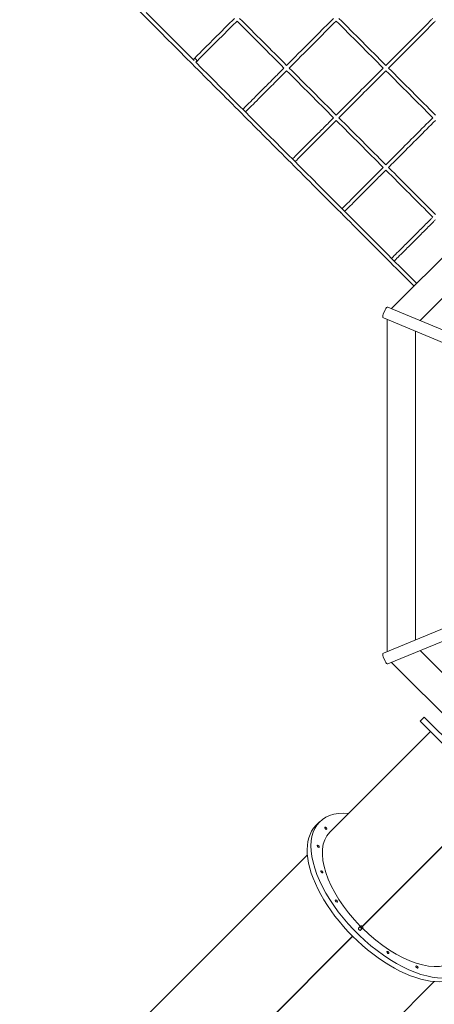
# Model space of a CAD drawing. Units: millimetres. Extents: x -6441 to 13801, y -16506 to 6100.
# Drawn here: x 2805 to 4577, y -8366 to -4163 of the extents above; entities that cross this region are included whole.
import ezdxf

# ---------------------------------------------------------------- set-up
doc = ezdxf.new("R2010")
doc.units = ezdxf.units.MM
doc.header["$MEASUREMENT"] = 0

msp = doc.modelspace()

# ---------------------------------------------------------------- linework, layer by layer
at = {"color": 0, "linetype": 'Continuous', "lineweight": 0}
for p, q in [((5396.9, -4394.5), (4394.5, -5396.9)), ((4515.8, -5447.1), (5447.1, -4515.8)), ((4366.3, -5401.4), (4358.7, -5419.9)), ((4378.6, -5390.3), (6104.8, -6105.3)), ((4359.5, -5436.5), (6085.7, -6151.5)), ((4375.4, -5443.1), (4375.4, -6860.6)), ((4496.6, -6810.4), (4496.6, -5493.3)), ((4359.5, -6867.2), (6085.7, -6152.2)), ((4378.6, -6913.4), (6104.8, -6198.4)), ((4358.7, -6883.8), (4366.3, -6902.2)), ((5447.1, -7787.9), (4515.8, -6856.6)), ((4394.5, -6906.8), (5396.9, -7909.1)), ((4534.2, -7140.1), (4516.5, -7157.8)), ((5163.5, -7769.5), (4534.2, -7140.1)), ((4516.5, -7157.8), (5145.8, -7787.1)), ((4560.4, -7201.7), (4130.4, -7631.6)), ((4822.3, -7480.6), (4269.1, -8033.8)), ((4269.8, -8034.6), (4823.1, -7481.3)), ((4086.6, -7587.7), (4070.7, -7603.7)), ((2901.4, -8860.6), (4034.4, -7727.6)), ((4263.1, -8032.1), (4253.3, -8041.9)), ((4253.3, -8041.9), (4260.6, -8034.5)), ((4271.6, -8040.6), (4261.8, -8050.4)), ((4261.8, -8050.4), (4269.1, -8043)), ((3037.6, -9265.3), (4227.7, -8075.3)), ((4228.4, -8076), (3038.3, -9266)), ((3443.1, -9402.2), (4576.1, -8269.2))]:
    msp.add_line(p, q, dxfattribs=at)
for centre, start, end in [((3552.9, -4338.7), 135.7686, 144.67), ((3552.9, -4338.7), 135, 135.7686), ((3552.9, -4338.7), 305.33, 315), ((3758.2, -4557.4), 216.6535, 233.3465), ((3970.4, -4769.5), 216.6535, 233.3465), ((4182.5, -4981.6), 216.6535, 233.3465), ((4394.5, -5193.6), 216.6535, 233.3465)]:
    msp.add_arc(centre, 8, start, end, dxfattribs=at)
for centre, major_axis, ratio, start_param, end_param in [((3553.4, -4338.2), (-5.66, 5.66), 0.999912, 0.013415, 0.252703), ((3553.4, -4338.2), (5.66, -5.66), 0.999912, -0.252836, 3.155007), ((4365.2, -5422.6), (-5.7, -13.9), 0.470704, -1.570796, 0), ((4372.9, -5404.1), (5.7, 13.9), 0.470704, 0, 1.570796), ((4365.2, -6881), (-5.7, 13.9), 0.470704, 0, 1.570796), ((4372.9, -6899.5), (5.7, -13.9), 0.470704, -1.570796, 0), ((4401.3, -7902.4), (-314.7, 314.7), 0.5, -0.534204, 3.141593), ((4264.9, -8038.8), (-4.24, 4.24), 0.5, 0, 3.141593), ((4267.3, -8036.3), (-4.24, 4.24), 0.5, -3.141592653588163, 3.141592653591423)]:
    msp.add_ellipse(centre, major_axis=major_axis, ratio=ratio, start_param=start_param, end_param=end_param, dxfattribs=at)
at = {"color": 0, "linetype": 'Continuous', "lineweight": 0, "extrusion": (-2.92964e-16, -6.83334e-17, -1)}
msp.add_ellipse((4385.3, -7918.3), major_axis=(314.7, -314.7), ratio=0.5, start_param=0, end_param=3.141593, dxfattribs=at)
at = {"color": 0, "linetype": 'Continuous', "lineweight": 0, "extrusion": (-3.19509e-16, -9.32372e-17, -1)}
msp.add_ellipse((4401.3, -7902.4), major_axis=(-270.8, 270.8), ratio=0.5, start_param=-1.55513, end_param=0, dxfattribs=at)
at = {"color": 0, "linetype": 'Continuous', "lineweight": 0, "extrusion": (-3.21661e-16, -9.70302e-17, -1)}
for centre, start_param, end_param in [((4113.8, -7615), -4.712389, 1.570796), ((4257.5, -8046.1), 0, 3.141593)]:
    msp.add_ellipse(centre, major_axis=(4.24, -4.24), ratio=0.5, start_param=start_param, end_param=end_param, dxfattribs=at)
at = {"color": 0, "linetype": 'Continuous', "lineweight": 0, "extrusion": (-2.21023e-16, 2.074e-17, -1)}
for centre, major_axis, start_param, end_param in [((4080.7, -7691.8), (4.24, -4.24), -5.105088, 1.178097), ((4378.5, -8145.2), (-4.24, 4.24), -3.534291735287932, 2.748893571891654)]:
    msp.add_ellipse(centre, major_axis=major_axis, ratio=0.5, start_param=start_param, end_param=end_param, dxfattribs=at)
at = {"color": 0, "linetype": 'Continuous', "lineweight": 0, "extrusion": (-1.85037e-16, 3.70074e-17, -1)}
for centre, major_axis, start_param, end_param in [((4096.4, -7800.8), (4.24, -4.24), -5.497787, 0.785398), ((4502.9, -8207.3), (-4.24, 4.24), -3.926991, 2.356194)]:
    msp.add_ellipse(centre, major_axis=major_axis, ratio=0.5, start_param=start_param, end_param=end_param, dxfattribs=at)
at = {"color": 0, "linetype": 'Continuous', "lineweight": 0, "extrusion": (-2.45911e-16, -2.074e-17, -1)}
msp.add_ellipse((4158.5, -7925.2), major_axis=(4.24, -4.24), ratio=0.5, start_param=-5.890486, end_param=0.392699, dxfattribs=at)
at = {"color": 0, "linetype": 'Continuous', "lineweight": 0, "extrusion": (-3.22208e-16, -9.75768e-17, -1)}
msp.add_ellipse((4401.3, -7902.4), major_axis=(270.8, -270.8), ratio=0.5, start_param=0, end_param=1.55513, dxfattribs=at)
at = {"color": 0, "linetype": 'Continuous', "lineweight": 0}
for points, knots in [([(4345.1, -3557.4), (4484.7, -3697), (4624.2, -3836.5), (4905.2, -4117.5), (5046.6, -4258.9), (5221.9, -4434.2), (5255.7, -4468), (5289.6, -4501.8)], [0.4026398, 0.4026398, 0.4026398, 0.4026398, 0.6, 0.6, 0.8, 0.8, 0.8478452, 0.8478452, 0.8478452, 0.8478452]), ([(2804.8, -3615.1), (2908.6, -3718.9), (3012.4, -3822.8), (3257.7, -4068), (3399.1, -4209.4), (3611.2, -4421.6), (3681.9, -4492.3), (3752.6, -4563)], [0.0531667, 0.0531667, 0.0531667, 0.0531667, 0.2, 0.2, 0.4, 0.4, 0.4999875, 0.4999875, 0.4999875, 0.4999875]), ([(3722.4, -4157.9), (3711, -4169.3), (3700, -4180.3), (3672.9, -4207.4), (3657.4, -4222.8), (3632.4, -4247.9), (3622.3, -4258), (3602.1, -4278.2), (3592.3, -4288), (3570.7, -4309.6), (3560.6, -4319.6), (3550.9, -4329.4), (3548.6, -4331.7), (3547.7, -4332.6)], [0.6892578, 0.6892578, 0.6892578, 0.6892578, 0.7224903, 0.7224903, 0.7740481, 0.7740481, 0.8133896, 0.8133896, 0.859532, 0.859532, 0.9315719, 0.9315719, 0.9727018, 0.9727018, 0.9727018, 0.9727018]), ([(4146.5, -4157.8), (4120, -4184.3), (4093.5, -4210.8), (4028.3, -4276), (3990.3, -4314), (3951.9, -4352.4), (3948.8, -4355.5), (3945.7, -4358.6)], [0.5046726, 0.5046726, 0.5046726, 0.5046726, 0.5703963, 0.5703963, 0.669408, 0.669408, 0.6782456, 0.6782456, 0.6782456, 0.6782456]), ([(4369.9, -4358.6), (4396.5, -4332.1), (4422.9, -4305.6), (4488.1, -4240.5), (4526.1, -4202.5), (4564.5, -4164), (4567.7, -4160.9), (4570.8, -4157.8)], [0.5046722, 0.5046722, 0.5046722, 0.5046722, 0.5703963, 0.5703963, 0.669408, 0.669408, 0.6782456, 0.6782456, 0.6782456, 0.6782456]), ([(3733.7, -4169.2), (3722.3, -4180.6), (3711.3, -4191.6), (3684.2, -4218.7), (3668.8, -4234.2), (3643.7, -4259.2), (3633.6, -4269.3), (3613.4, -4289.5), (3603.6, -4299.3), (3582, -4320.9), (3572, -4331), (3562.2, -4340.7), (3559.9, -4343), (3559, -4343.9)], [0.6892372, 0.6892372, 0.6892372, 0.6892372, 0.7224903, 0.7224903, 0.7740481, 0.7740481, 0.8133896, 0.8133896, 0.859532, 0.859532, 0.9315719, 0.9315719, 0.9727018, 0.9727018, 0.9727018, 0.9727018]), ([(4157.8, -4169.1), (4131.3, -4195.6), (4104.8, -4222.1), (4039.7, -4287.3), (4001.6, -4325.3), (3963.2, -4363.7), (3960.1, -4366.8), (3957, -4369.9)], [0.5046726, 0.5046726, 0.5046726, 0.5046726, 0.5703963, 0.5703963, 0.669408, 0.669408, 0.6782456, 0.6782456, 0.6782456, 0.6782456]), ([(4381.2, -4369.9), (4407.8, -4343.4), (4434.3, -4316.9), (4499.4, -4251.8), (4537.4, -4213.8), (4575.8, -4175.3), (4579, -4172.2), (4582.1, -4169.1)], [0.504672, 0.504672, 0.504672, 0.504672, 0.5703963, 0.5703963, 0.669408, 0.669408, 0.6782456, 0.6782456, 0.6782456, 0.6782456]), ([(3547.2, -4333.1), (3547.2, -4333.1), (3547.2, -4333), (3547.3, -4333), (3547.3, -4333), (3547.3, -4333), (3547.4, -4332.9), (3547.4, -4332.8), (3547.5, -4332.8), (3547.6, -4332.7), (3547.6, -4332.6), (3547.7, -4332.6)], [0.98641473, 0.98641473, 0.98641473, 0.98641473, 0.98913179, 0.98913179, 0.99184884, 0.99184884, 0.99456589, 0.99456589, 0.99728295, 0.99728295, 1, 1, 1, 1]), ([(3557.4, -4345.1), (3697, -4484.7), (3836.5, -4624.2), (4117.5, -4905.2), (4258.9, -5046.6), (4434.2, -5221.9), (4468, -5255.7), (4501.8, -5289.6)], [0.4026398, 0.4026398, 0.4026398, 0.4026398, 0.6, 0.6, 0.8, 0.8, 0.8478452, 0.8478452, 0.8478452, 0.8478452]), ([(3558.5, -4344.4), (3558.5, -4344.4), (3558.6, -4344.4), (3558.6, -4344.3), (3558.6, -4344.3), (3558.6, -4344.3), (3558.7, -4344.2), (3558.8, -4344.2), (3558.8, -4344.1), (3558.9, -4344), (3559, -4344), (3559, -4343.9)], [0.98641473, 0.98641473, 0.98641473, 0.98641473, 0.98913179, 0.98913179, 0.99184884, 0.99184884, 0.99456589, 0.99456589, 0.99728295, 0.99728295, 1, 1, 1, 1]), ([(3934.4, -4369.9), (3922.7, -4381.6), (3911.4, -4392.9), (3883.8, -4420.5), (3868.1, -4436.2), (3842.4, -4461.9), (3832, -4472.3), (3811.2, -4493.1), (3801, -4503.3), (3778.3, -4526), (3767.7, -4536.6), (3760, -4544.3), (3759.1, -4545.2), (3758.3, -4546)], [0.6890279, 0.6890279, 0.6890279, 0.6890279, 0.7229223, 0.7229223, 0.774869, 0.774869, 0.8147332, 0.8147332, 0.8616727, 0.8616727, 0.9353189, 0.9353189, 0.9458888, 0.9458888, 0.9458888, 0.9458888]), ([(4157.8, -4570.8), (4175.6, -4553), (4194.1, -4534.4), (4259.5, -4469.1), (4309, -4419.6), (4358.6, -4369.9)], [0.3217544, 0.3217544, 0.3217544, 0.3217544, 0.3723729, 0.3723729, 0.4953278, 0.4953278, 0.4953278, 0.4953278]), ([(3945.7, -4381.2), (3934, -4392.9), (3922.7, -4404.2), (3895.1, -4431.8), (3879.4, -4447.6), (3853.8, -4473.2), (3843.3, -4483.6), (3822.5, -4504.5), (3812.3, -4514.6), (3789.6, -4537.3), (3779, -4547.9), (3771.3, -4555.6), (3770.4, -4556.5), (3769.6, -4557.3)], [0.6890279, 0.6890279, 0.6890279, 0.6890279, 0.7229223, 0.7229223, 0.774869, 0.774869, 0.8147332, 0.8147332, 0.8616727, 0.8616727, 0.9353189, 0.9353189, 0.9458888, 0.9458888, 0.9458888, 0.9458888]), ([(4169.1, -4582.1), (4186.9, -4564.3), (4205.4, -4545.8), (4270.8, -4480.4), (4320.3, -4430.9), (4369.9, -4381.2)], [0.3217544, 0.3217544, 0.3217544, 0.3217544, 0.3723729, 0.3723729, 0.495328, 0.495328, 0.495328, 0.495328]), ([(3970.4, -4758.1), (3974.2, -4754.3), (3979.8, -4748.7), (3995, -4733.6), (4004.8, -4723.7), (4028.9, -4699.7), (4043.5, -4685.1), (4070.7, -4657.9), (4082.4, -4646.2), (4108.3, -4620.2), (4122.8, -4605.8), (4140.7, -4587.9), (4143.6, -4584.9), (4146.6, -4582)], [0.0541112, 0.0541112, 0.0541112, 0.0541112, 0.1039532, 0.1039532, 0.158338, 0.158338, 0.2179341, 0.2179341, 0.2580879, 0.2580879, 0.3024541, 0.3024541, 0.3109828, 0.3109828, 0.3109828, 0.3109828]), ([(3981.7, -4769.5), (3985.5, -4765.7), (3991.2, -4760), (4006.3, -4744.9), (4016.1, -4735.1), (4040.2, -4711), (4054.8, -4696.4), (4082, -4669.2), (4093.7, -4657.5), (4119.7, -4631.5), (4134.1, -4617.1), (4152, -4599.2), (4154.9, -4596.3), (4157.9, -4593.3)], [0.0541112, 0.0541112, 0.0541112, 0.0541112, 0.1039532, 0.1039532, 0.158338, 0.158338, 0.2179341, 0.2179341, 0.2580879, 0.2580879, 0.3024541, 0.3024541, 0.3109624, 0.3109624, 0.3109624, 0.3109624]), ([(4369.9, -4782.8), (4387.7, -4765.1), (4406.2, -4746.5), (4471.6, -4681.1), (4521.1, -4631.6), (4570.7, -4582)], [0.3217544, 0.3217544, 0.3217544, 0.3217544, 0.3723729, 0.3723729, 0.4953289, 0.4953289, 0.4953289, 0.4953289]), ([(4381.2, -4794.2), (4399, -4776.4), (4417.5, -4757.8), (4482.9, -4692.5), (4532.4, -4643), (4582, -4593.3)], [0.3217544, 0.3217544, 0.3217544, 0.3217544, 0.3723729, 0.3723729, 0.4953274, 0.4953274, 0.4953274, 0.4953274]), ([(4182.5, -4970.2), (4186.3, -4966.4), (4191.9, -4960.8), (4207.1, -4945.7), (4216.9, -4935.8), (4241, -4911.7), (4255.6, -4897.2), (4282.8, -4870), (4294.5, -4858.3), (4320.4, -4832.3), (4334.8, -4817.9), (4352.8, -4799.9), (4355.7, -4797), (4358.7, -4794.1)], [0.0541112, 0.0541112, 0.0541112, 0.0541112, 0.1039532, 0.1039532, 0.158338, 0.158338, 0.2179341, 0.2179341, 0.2580879, 0.2580879, 0.3024541, 0.3024541, 0.3109943, 0.3109943, 0.3109943, 0.3109943]), ([(4193.8, -4981.5), (4197.6, -4977.7), (4203.2, -4972.1), (4218.4, -4957), (4228.2, -4947.2), (4252.3, -4923.1), (4266.9, -4908.5), (4294.1, -4881.3), (4305.8, -4869.6), (4331.7, -4843.6), (4346.2, -4829.2), (4364.1, -4811.3), (4367, -4808.4), (4369.9, -4805.4)], [0.0541112, 0.0541112, 0.0541112, 0.0541112, 0.1039532, 0.1039532, 0.158338, 0.158338, 0.2179341, 0.2179341, 0.2580879, 0.2580879, 0.3024541, 0.3024541, 0.3109537, 0.3109537, 0.3109537, 0.3109537]), ([(4176.9, -4987.2), (4247.6, -5057.9), (4318.3, -5128.7), (4422.9, -5233.2), (4456.7, -5267), (4490.5, -5300.9)], [0.6999899, 0.6999899, 0.6999899, 0.6999899, 0.8, 0.8, 0.8478452, 0.8478452, 0.8478452, 0.8478452]), ([(4394.5, -5182.2), (4398.3, -5178.4), (4403.9, -5172.8), (4419.1, -5157.7), (4428.9, -5147.9), (4453, -5123.8), (4467.6, -5109.2), (4494.8, -5082), (4506.5, -5070.3), (4532.4, -5044.3), (4546.9, -5029.9), (4564.8, -5012), (4567.7, -5009), (4570.7, -5006.1)], [0.0541112, 0.0541112, 0.0541112, 0.0541112, 0.1039532, 0.1039532, 0.158338, 0.158338, 0.2179341, 0.2179341, 0.2580879, 0.2580879, 0.3024541, 0.3024541, 0.3110067, 0.3110067, 0.3110067, 0.3110067]), ([(4405.8, -5193.6), (4409.6, -5189.8), (4415.3, -5184.1), (4430.4, -5169), (4440.2, -5159.2), (4464.3, -5135.1), (4478.9, -5120.5), (4506.1, -5093.3), (4517.8, -5081.6), (4543.8, -5055.6), (4558.2, -5041.2), (4576.1, -5023.3), (4579, -5020.4), (4581.9, -5017.5)], [0.0541112, 0.0541112, 0.0541112, 0.0541112, 0.1039532, 0.1039532, 0.158338, 0.158338, 0.2179341, 0.2179341, 0.2580879, 0.2580879, 0.3024541, 0.3024541, 0.3109459, 0.3109459, 0.3109459, 0.3109459])]:
    msp.add_open_spline(points, degree=3, knots=knots, dxfattribs=at)
for points in [[(3345.3, -4133), (3413.7, -4201.5), (3482.1, -4269.9), (3550.5, -4338.3)], [(3744.9, -4157.9), (3811.9, -4224.8), (3878.8, -4291.7), (3945.7, -4358.7)], [(4169.1, -4157.8), (4236.1, -4224.7), (4303, -4291.7), (4369.9, -4358.6)], [(3733.7, -4169.2), (3800.6, -4236.1), (3867.5, -4303), (3934.4, -4369.9)], [(4157.8, -4169.1), (4224.7, -4236.1), (4291.7, -4303), (4358.6, -4369.9)], [(3956.9, -4369.9), (4023.9, -4436.9), (4090.9, -4503.8), (4157.8, -4570.8)], [(4381.2, -4369.9), (4448.2, -4436.9), (4515.1, -4503.8), (4582, -4570.7)], [(3945.7, -4381.3), (4012.6, -4448.2), (4079.6, -4515.1), (4146.5, -4582.1)], [(4369.9, -4381.2), (4436.9, -4448.2), (4503.8, -4515.1), (4570.7, -4582)], [(3752.7, -4563), (3823.4, -4633.7), (3894, -4704.4), (3964.7, -4775.1)], [(4157.8, -4593.4), (4224.7, -4660.3), (4291.7, -4727.2), (4358.6, -4794.2)], [(4169.1, -4582), (4236, -4649), (4303, -4715.9), (4369.9, -4782.9)], [(3964.8, -4775.1), (4035.5, -4845.8), (4106.1, -4916.5), (4176.8, -4987.2)], [(4369.9, -4805.5), (4436.8, -4872.4), (4503.7, -4939.3), (4570.6, -5006.2)], [(4381.1, -4794.1), (4448.1, -4861), (4515, -4928), (4581.9, -4994.9)]]:
    msp.add_open_spline(points, degree=3, dxfattribs=at)

doc.saveas('drawing.dxf')
